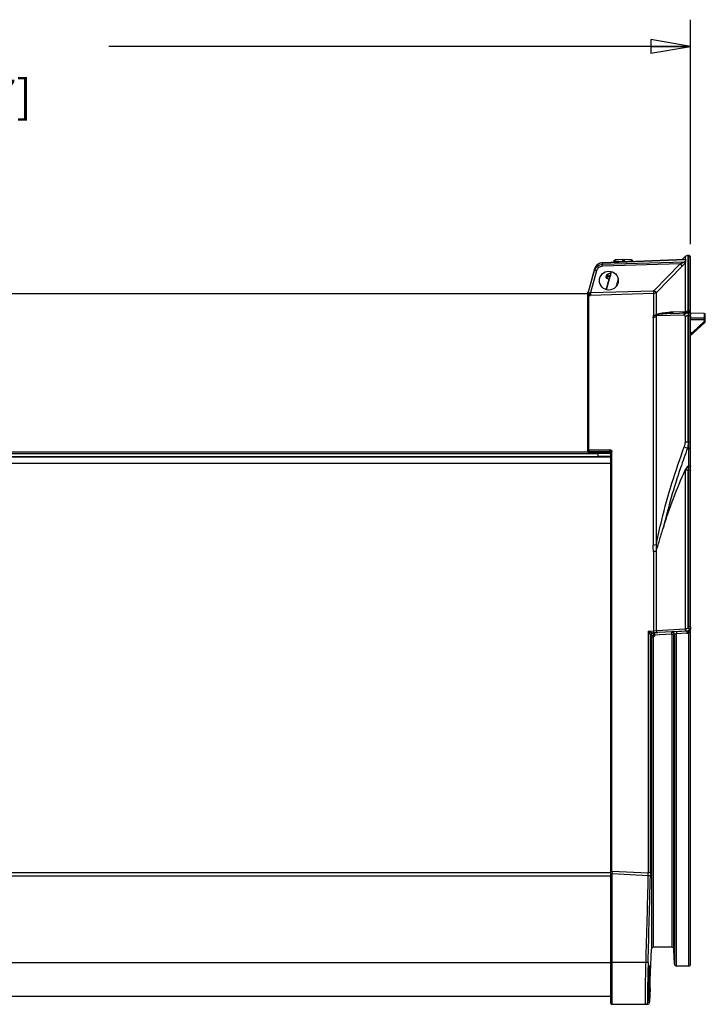
# Model space of a CAD drawing. Units: inches. Extents: x 0 to 34.2, y 0 to 21.7.
# Drawn here: x 15.2 to 18.4, y 9.1 to 13.7 of the extents above; entities that cross this region are included whole.
import ezdxf

# ---------------------------------------------------------------- set-up
doc = ezdxf.new("R2010")
doc.units = ezdxf.units.IN
doc.header["$LTSCALE"] = 1.87
doc.header["$MEASUREMENT"] = 0
doc.layers.get('0').update_dxf_attribs({"linetype": 'CONTINUOUS'})
doc.styles.get("Standard").update_dxf_attribs({"font": 'txt', "width": 0.8})
doc.dimstyles.new('DIMSTYLE_1', dxfattribs={"dimtxt": 0.15625, "dimasz": 0.1875, "dimexe": 0.125, "dimexo": 0.0625, "dimgap": 0.078125, "dimtad": 0, "dimtih": 1, "dimtoh": 1, "dimdec": 1, "dimlfac": 2, "dimzin": 4, "dimdsep": 46, "dimtxsty": 'Standard', "dimblk": 'CLOSED', "dimblk1": 'CLOSED', "dimblk2": 'CLOSED', "dimcen": 0.09, "dimadec": 1, "dimazin": 1, "dimtfac": 1, "dimtofl": 0, "dimtmove": 0, "dimatfit": 3, "dimldrblk": 'CLOSED', "dimfxl": 1, "dimtolj": 1, "dimtzin": 4, "dimarcsym": 0})

# ---------------------------------------------------------------- blocks, each defined once
blk = doc.blocks.new('_CLOSED')
at = {"color": 0, "linetype": 'ByBlock'}
for p, q in [((0, 0), (-1, 0.167)), ((-1, 0.167), (-1, -0.167)), ((-1, -0.167), (0, 0)), ((-1, 0), (0, 0))]:
    blk.add_line(p, q, dxfattribs=at)
blk = doc.blocks.new('*D2')
at = {"color": 2, "linetype": 'Continuous', "transparency": 16777216}
for p, q in [((11.9909, 12.401), (11.9909, 13.7359)), ((18.3591, 12.6826), (18.3591, 13.7359)), ((11.9909, 13.6109), (14.7219, 13.6109)), ((18.3591, 13.6109), (15.6281, 13.6109))]:
    blk.add_line(p, q, dxfattribs=at)
at = {"color": 2, "linetype": 'Continuous', "transparency": 16777216, "xscale": 0.1875, "yscale": 0.1875, "zscale": 0.1875, "rotation": 180}
blk.add_blockref('_CLOSED', (11.9909, 13.6109), dxfattribs=at)
at = {"color": 2, "linetype": 'Continuous', "transparency": 16777216, "xscale": 0.1875, "yscale": 0.1875, "zscale": 0.1875}
blk.add_blockref('_CLOSED', (18.3591, 13.6109), dxfattribs=at)
at = {"color": 2, "linetype": 'Continuous', "transparency": 16777216, "insert": (14.9875, 13.689), "char_height": 0.15625, "width": 0.75, "attachment_point": 2, "line_spacing_factor": 0.9}
blk.add_mtext('324\\P[12.7]', dxfattribs=at)

msp = doc.modelspace()

# ---------------------------------------------------------------- linework, layer by layer
at = {"color": 7, "linetype": 'Continuous'}
for p, q in [((18.3199, 12.6101), (18.3339, 12.6241)), ((18.3339, 12.6241), (18.3339, 12.6109)), ((18.3471, 12.6298), (18.3489, 12.6299)), ((18.3471, 12.3687), (18.3471, 12.6298)), ((18.3489, 12.6299), (18.3489, 12.3687)), ((18.3591, 9.3052), (18.3591, 12.6201)), ((17.9446, 12.5952), (17.9401, 12.5947)), ((17.9446, 12.5952), (18.3317, 12.6106)), ((17.9446, 12.5952), (17.9447, 12.5951)), ((18.3318, 12.6105), (17.9447, 12.5951)), ((17.9447, 12.5882), (18.3299, 12.5996)), ((17.9447, 12.5882), (17.9447, 12.5951)), ((18.3098, 12.5896), (17.9447, 12.5788)), ((17.9974, 12.5973), (17.9987, 12.6023)), ((18.0004, 12.6023), (17.9987, 12.6023)), ((17.9991, 12.5973), (18.0004, 12.6023)), ((18.0402, 12.6), (18.0004, 12.6023)), ((18.0015, 12.6022), (18.0004, 12.6023)), ((18.0434, 12.6099), (18.0082, 12.6096)), ((18.0402, 12.6), (18.0402, 12.6099)), ((18.0402, 12.6), (18.0467, 12.6)), ((18.0787, 12.6096), (18.0434, 12.6099)), ((18.0434, 12.6099), (18.0434, 12.6)), ((18.0467, 12.6099), (18.0467, 12.6)), ((18.0864, 12.6023), (18.0467, 12.6)), ((18.0881, 12.6023), (18.0864, 12.6023)), ((18.0864, 12.6023), (18.0868, 12.6008)), ((18.0885, 12.6009), (18.0881, 12.6023)), ((18.1884, 12.4659), (18.3098, 12.5896)), ((18.3197, 12.5799), (18.1983, 12.4561)), ((18.3098, 12.5896), (18.3197, 12.5799)), ((18.3299, 12.5996), (18.3293, 12.5989)), ((18.3329, 12.5991), (18.3299, 12.5996)), ((18.3334, 12.6108), (18.3317, 12.6106)), ((18.3317, 12.6106), (18.3318, 12.6105)), ((18.3318, 12.6105), (18.3334, 12.6108)), ((18.334, 12.5988), (18.3329, 12.5991)), ((18.3334, 12.6108), (18.3352, 12.6114)), ((18.3339, 12.5974), (18.3339, 12.3668)), ((18.3352, 12.6114), (18.3355, 12.6115)), ((18.3355, 12.6115), (18.3357, 12.6119)), ((18.3357, 12.6119), (18.3357, 12.5974)), ((17.9082, 12.5664), (17.8773, 12.458)), ((17.8788, 12.4549), (17.9082, 12.5595)), ((17.9173, 12.5572), (17.8889, 12.4559)), ((17.9082, 12.5664), (17.9082, 12.5595)), ((17.9082, 12.5664), (17.9082, 12.5664)), ((17.9638, 12.537), (17.9616, 12.5287)), ((17.9616, 12.5287), (17.9722, 12.5304)), ((17.9727, 12.5321), (17.9638, 12.537)), ((17.9722, 12.5304), (17.9644, 12.5229)), ((17.9644, 12.5229), (17.9762, 12.518)), ((17.9648, 12.4688), (17.9875, 12.5538)), ((17.9841, 12.5476), (17.9666, 12.5403)), ((17.9666, 12.5403), (17.9727, 12.5321)), ((17.9727, 12.5321), (17.9722, 12.5304)), ((17.9722, 12.5304), (17.9798, 12.5272)), ((17.9822, 12.5361), (17.9727, 12.5321)), ((17.9772, 12.518), (17.9798, 12.5272)), ((17.9822, 12.5361), (17.9798, 12.5272)), ((17.9822, 12.5361), (17.9851, 12.5476)), ((17.9841, 12.5475), (17.9858, 12.5541)), ((17.9851, 12.5476), (17.9841, 12.5476)), ((17.963, 12.4691), (17.9762, 12.518)), ((17.9762, 12.518), (17.9772, 12.518)), ((18.0184, 12.5183), (18.0091, 12.4835)), ((13.239, 12.4514), (17.8768, 12.4514)), ((17.8768, 12.45), (17.877, 12.4566)), ((17.8768, 12.4555), (17.8769, 12.4562)), ((17.8768, 11.7101), (17.8768, 12.447)), ((17.8772, 12.4413), (17.8768, 12.4407)), ((17.8769, 12.4562), (17.877, 12.4566)), ((17.8775, 12.447), (17.8769, 12.447)), ((17.8773, 12.458), (17.877, 12.4566)), ((17.877, 12.4483), (17.8788, 12.4549)), ((17.877, 12.4483), (17.8778, 12.4482)), ((17.8774, 12.4414), (17.8772, 12.4413)), ((17.878, 12.4418), (17.8774, 12.4414)), ((17.8775, 12.447), (17.8782, 12.4477)), ((17.8778, 12.4482), (17.8787, 12.4481)), ((17.8788, 12.4437), (17.878, 12.4418)), ((17.8807, 12.451), (17.8787, 12.4481)), ((17.8801, 12.4421), (17.8815, 12.4419)), ((17.8823, 12.4425), (17.8815, 12.4419)), ((17.8815, 11.716), (17.8815, 12.4419)), ((17.8826, 12.443), (17.8823, 12.4425)), ((17.8834, 12.4444), (17.8826, 12.443)), ((17.8856, 12.4547), (17.8889, 12.4559)), ((17.8889, 12.4559), (18.185, 12.4644)), ((18.185, 12.4505), (17.8889, 12.4419)), ((18.185, 12.4505), (18.185, 12.3472)), ((18.1884, 12.4659), (18.1983, 12.4561)), ((18.1983, 12.3525), (18.1983, 12.4561)), ((18.1831, 12.3392), (18.1831, 11.2702)), ((18.1967, 12.3503), (18.1983, 12.3525)), ((18.3278, 12.3499), (18.1982, 12.3464)), ((18.1982, 11.2722), (18.1982, 12.3464)), ((18.2652, 12.3571), (18.3489, 12.36)), ((18.2784, 12.3645), (18.3339, 12.3668)), ((18.3332, 12.3429), (18.3332, 11.7505)), ((18.3396, 12.3671), (18.3361, 12.3654)), ((18.347, 12.3613), (18.3483, 12.3628)), ((18.3489, 12.3687), (18.3471, 12.3687)), ((18.3482, 12.3493), (18.3489, 12.3494)), ((18.3482, 11.7543), (18.3482, 12.3493)), ((18.3483, 12.3628), (18.3489, 12.3635)), ((18.3489, 12.365), (18.3489, 12.3687)), ((18.3489, 12.3635), (18.3489, 12.365)), ((18.3489, 12.3494), (18.3489, 12.36)), ((18.3489, 12.3493), (18.3489, 11.7543)), ((18.3588, 12.3542), (18.3591, 12.3521)), ((18.4231, 12.3578), (18.3591, 12.3584)), ((18.3591, 12.3371), (18.4231, 12.3366)), ((18.4231, 12.3578), (18.4231, 12.3366)), ((18.4231, 12.3269), (18.4231, 12.3366)), ((18.4279, 12.3193), (18.4279, 12.3529)), ((18.4231, 12.3269), (18.3591, 12.3274)), ((18.3682, 12.2686), (18.4231, 12.3193)), ((18.4231, 12.3269), (18.4279, 12.3269)), ((18.4231, 12.3269), (18.4231, 12.3193)), ((18.4279, 12.3193), (18.4231, 12.3193)), ((18.4231, 12.3193), (18.4264, 12.3157)), ((18.3591, 12.2685), (18.3682, 12.2686)), ((18.3591, 12.2586), (18.3618, 12.2586)), ((18.3715, 12.2649), (18.3682, 12.2686)), ((18.3489, 11.7543), (18.3482, 11.7543)), ((13.239, 11.708), (17.8768, 11.708)), ((13.239, 11.7008), (17.924, 11.7008)), ((17.8799, 11.7095), (17.8817, 11.7092)), ((17.9799, 11.7178), (17.8815, 11.716)), ((17.8815, 11.716), (17.8815, 11.7135)), ((17.8815, 11.7134), (17.8816, 11.7103)), ((17.8816, 11.7103), (17.8817, 11.7092)), ((17.9801, 11.711), (17.8817, 11.7092)), ((17.8817, 11.7059), (17.8817, 11.7092)), ((17.9801, 11.7054), (17.8817, 11.7059)), ((17.8817, 11.7059), (17.8817, 11.7051)), ((17.8817, 11.7051), (17.9801, 11.7047)), ((17.924, 11.705), (17.924, 11.6842)), ((17.9241, 11.7023), (17.98, 11.7008)), ((17.9801, 11.7121), (17.98, 11.7152)), ((17.98, 11.7008), (17.985, 11.7007)), ((17.9801, 11.711), (17.9801, 11.7121)), ((17.9801, 11.711), (17.9801, 11.7054)), ((17.9801, 11.7047), (17.9801, 11.7054)), ((17.9837, 11.7036), (17.9849, 11.7019)), ((17.985, 9.1207), (17.985, 11.707)), ((17.9873, 11.7092), (17.9898, 11.7096)), ((17.9898, 9.7412), (17.9898, 11.7096)), ((18.3293, 11.7309), (18.3444, 11.7252)), ((18.3444, 11.7253), (18.3591, 11.7253)), ((18.3489, 11.7253), (18.3489, 11.6427)), ((17.985, 11.6536), (13.1572, 11.6536)), ((13.1611, 11.6842), (17.985, 11.6842)), ((13.239, 11.6861), (17.924, 11.6861)), ((17.985, 11.6863), (17.9241, 11.6879)), ((18.3339, 11.6212), (18.3339, 10.8771)), ((18.3489, 11.635), (18.3468, 11.6417)), ((18.3471, 11.6237), (18.3489, 11.6237)), ((18.3471, 10.8813), (18.3471, 11.6237)), ((18.3489, 11.6237), (18.3489, 11.635)), ((18.3489, 11.6237), (18.3489, 10.8869)), ((18.185, 11.2399), (18.185, 10.8686)), ((18.1983, 10.8697), (18.1983, 11.2447)), ((18.1602, 10.8673), (18.185, 10.8686)), ((18.1602, 10.8673), (18.1602, 9.7326)), ((18.1602, 10.8673), (18.1797, 10.8584)), ((18.1797, 10.8584), (18.1859, 10.8587)), ((18.1842, 10.8584), (18.1847, 10.8486)), ((18.185, 10.8686), (18.1983, 10.8697)), ((18.1859, 10.8587), (18.2058, 10.8598)), ((18.2058, 10.8595), (18.1859, 10.8585)), ((18.1983, 10.8696), (18.3329, 10.8769)), ((18.3404, 10.8671), (18.2058, 10.8598)), ((18.2703, 10.8629), (18.2129, 10.8599)), ((18.2703, 10.8629), (18.2727, 10.8632)), ((18.2708, 10.8531), (18.2703, 10.8629)), ((18.3404, 10.8667), (18.2924, 10.8642)), ((18.2924, 10.8642), (18.2929, 10.8544)), ((18.3404, 10.8667), (18.3409, 10.8569)), ((18.3405, 10.8674), (18.3423, 10.8673)), ((18.3459, 10.8678), (18.3492, 10.8586)), ((18.3471, 10.8813), (18.3556, 10.8755)), ((18.3591, 10.8868), (18.3489, 10.8869)), ((18.3492, 10.8586), (18.3492, 9.2954)), ((18.1704, 10.8486), (18.1749, 10.8486)), ((18.1704, 9.7392), (18.1704, 10.8486)), ((18.1749, 10.8486), (18.1749, 9.3743)), ((18.1749, 10.8486), (18.1847, 10.8486)), ((18.2708, 10.8531), (18.1847, 10.8486)), ((18.1847, 9.3838), (18.1847, 10.8486)), ((18.2708, 10.8531), (18.2708, 9.3838)), ((18.2708, 10.8531), (18.2806, 10.8531)), ((18.2806, 10.8531), (18.2831, 10.8533)), ((18.2806, 9.3744), (18.2806, 10.8531)), ((18.2929, 10.8544), (18.2831, 10.8533)), ((18.2831, 10.8533), (18.2831, 9.3049)), ((18.3409, 10.8569), (18.2929, 10.8544)), ((18.2929, 9.2954), (18.2929, 10.8544)), ((13.1569, 9.7188), (17.985, 9.7188)), ((17.985, 9.7326), (13.1572, 9.7326)), ((17.985, 9.7275), (17.99, 9.7275)), ((17.9898, 9.7412), (18.1602, 9.7326)), ((17.9898, 9.7412), (17.99, 9.7275)), ((18.1603, 9.7189), (17.99, 9.7275)), ((17.99, 9.1158), (17.99, 9.7275)), ((18.1603, 9.7189), (18.1602, 9.7326)), ((18.1701, 9.7187), (18.1603, 9.7189)), ((18.1704, 9.7392), (18.1701, 9.7187)), ((18.2708, 9.3838), (18.1847, 9.3838)), ((18.1711, 9.265), (18.1749, 9.3745)), ((18.2831, 9.3049), (18.2806, 9.3744)), ((17.985, 9.3109), (12.9897, 9.3109)), ((18.1496, 9.3126), (17.985, 9.3126)), ((18.1594, 9.3124), (18.1495, 9.3126)), ((18.1661, 9.2867), (18.1668, 9.2959)), ((18.3492, 9.2954), (18.2929, 9.2954)), ((18.1631, 9.2105), (18.1641, 9.2405)), ((18.1641, 9.2405), (18.165, 9.2627)), ((18.165, 9.2627), (18.1655, 9.2749)), ((18.1655, 9.2749), (18.1658, 9.2812)), ((18.1658, 9.2812), (18.1661, 9.2862)), ((18.1698, 9.2292), (18.1711, 9.265)), ((18.1623, 9.1832), (18.1631, 9.2105)), ((18.1685, 9.1895), (18.1687, 9.1969)), ((18.1687, 9.1969), (18.1696, 9.2211)), ((18.1696, 9.2211), (18.1698, 9.2292)), ((12.9514, 9.1535), (17.985, 9.1535)), ((18.1615, 9.144), (18.1617, 9.1526)), ((18.1617, 9.1526), (18.1619, 9.1638)), ((18.1618, 9.1614), (18.1618, 9.162)), ((18.1618, 9.1615), (18.1618, 9.1616)), ((18.1618, 9.1608), (18.1618, 9.1614)), ((18.1619, 9.1638), (18.1623, 9.1832)), ((18.1647, 9.1899), (18.1627, 9.1425)), ((18.1685, 9.1897), (18.1663, 9.1253)), ((17.99, 9.1158), (18.1564, 9.1158)), ((18.1575, 9.1253), (18.1662, 9.1253)), ((18.1615, 9.1451), (18.1615, 9.1457)), ((18.1615, 9.1445), (18.1615, 9.1451)), ((18.1615, 9.1349), (18.1615, 9.1445)), ((18.1615, 9.1397), (18.1615, 9.144)), ((18.1615, 9.1364), (18.1615, 9.1397)), ((18.1662, 9.1253), (18.1663, 9.1252))]:
    msp.add_line(p, q, dxfattribs=at)
at = {"color": 40, "linetype": 'Continuous'}
for p, q in [((18.1704, 10.8482), (18.1704, 10.8486)), ((18.1712, 10.8525), (18.1714, 10.8528)), ((18.1727, 10.8549), (18.1729, 10.8552)), ((18.1898, 10.8463), (18.1897, 10.8459))]:
    msp.add_line(p, q, dxfattribs=at)
at = {"color": 7, "linetype": 'Continuous'}
for points in [[(17.9401, 12.5947), (17.9272, 12.5903), (17.9166, 12.5818), (17.9095, 12.5702), (17.9082, 12.5664)], [(17.9401, 12.5947), (17.9268, 12.59), (17.9218, 12.5859)], [(18.0082, 12.6096), (18.0054, 12.6091), (18.0028, 12.6079), (18.0007, 12.6061), (17.9992, 12.6037), (17.9987, 12.6023)], [(18.0881, 12.6023), (18.0877, 12.6037), (18.0862, 12.6061), (18.0841, 12.6079), (18.0815, 12.6091), (18.0787, 12.6096)], [(18.3618, 12.2586), (18.3624, 12.2587), (18.3636, 12.259), (18.3646, 12.2595), (18.3655, 12.26), (18.3664, 12.2606), (18.3674, 12.2614), (18.3685, 12.2624), (18.3698, 12.2634), (18.371, 12.2646), (18.4264, 12.3157)], [(17.9801, 11.7047), (17.9813, 11.7046), (17.9837, 11.7036)], [(18.1661, 9.2862), (18.1663, 9.2901), (18.1665, 9.2916), (18.1665, 9.2929), (18.1666, 9.294), (18.1667, 9.2948), (18.1668, 9.2954), (18.1668, 9.2955)], [(18.1565, 9.1158), (18.16, 9.1165), (18.1628, 9.1181), (18.1648, 9.1205), (18.166, 9.1233), (18.1663, 9.1253)], [(18.1575, 9.1253), (18.1608, 9.1254), (18.1634, 9.1252), (18.1652, 9.1252), (18.1662, 9.1253)], [(18.1616, 9.1321), (18.1616, 9.132), (18.1616, 9.1321), (18.1615, 9.1325), (18.1615, 9.1332), (18.1615, 9.134), (18.1615, 9.1351), (18.1615, 9.1364)]]:
    msp.add_lwpolyline(points, dxfattribs=at)
at = {"color": 40, "linetype": 'Continuous'}
for points in [[(18.1729, 10.8552), (18.1732, 10.8554), (18.1735, 10.8557), (18.1738, 10.856), (18.1741, 10.8563), (18.1744, 10.8565), (18.1747, 10.8567), (18.1751, 10.8569), (18.1754, 10.8572), (18.1758, 10.8573), (18.1761, 10.8575), (18.1765, 10.8577), (18.1769, 10.8578), (18.1773, 10.8579), (18.1776, 10.8581)], [(18.1776, 10.8581), (18.178, 10.8582), (18.1784, 10.8582), (18.1788, 10.8583), (18.1792, 10.8584), (18.1796, 10.8584), (18.18, 10.8584), (18.1804, 10.8584), (18.1808, 10.8584), (18.1812, 10.8584), (18.1816, 10.8583), (18.182, 10.8583), (18.1824, 10.8582), (18.1828, 10.8581), (18.1832, 10.858), (18.1835, 10.8578), (18.1839, 10.8577), (18.1843, 10.8575), (18.1846, 10.8574), (18.185, 10.8572), (18.1854, 10.857), (18.1857, 10.8568), (18.186, 10.8565), (18.1863, 10.8563), (18.1866, 10.856), (18.1869, 10.8558), (18.1872, 10.8555), (18.1875, 10.8552), (18.1878, 10.8549), (18.188, 10.8546), (18.1883, 10.8543), (18.1885, 10.8539), (18.1887, 10.8536), (18.1889, 10.8533)], [(18.1704, 10.8486), (18.1704, 10.849), (18.1704, 10.8494), (18.1705, 10.8498), (18.1705, 10.8502), (18.1706, 10.8506), (18.1707, 10.851), (18.1708, 10.8513), (18.1709, 10.8517), (18.1711, 10.8521), (18.1712, 10.8525)], [(18.183, 10.8391), (18.1826, 10.839), (18.1822, 10.8389), (18.1818, 10.8389), (18.1814, 10.8388), (18.181, 10.8388), (18.1805, 10.8387), (18.1801, 10.8387), (18.1797, 10.8387), (18.1793, 10.8388), (18.1789, 10.8388), (18.1785, 10.8389), (18.1781, 10.839), (18.1777, 10.8391), (18.1773, 10.8392), (18.1769, 10.8393), (18.1765, 10.8395), (18.1761, 10.8396), (18.1757, 10.8398), (18.1754, 10.84), (18.175, 10.8402), (18.1747, 10.8405), (18.1743, 10.8407), (18.174, 10.841), (18.1737, 10.8412), (18.1734, 10.8415), (18.1731, 10.8418), (18.1728, 10.8421), (18.1726, 10.8424), (18.1723, 10.8428), (18.1721, 10.8431), (18.1718, 10.8434), (18.1716, 10.8438), (18.1714, 10.8442), (18.1713, 10.8445), (18.1711, 10.8449), (18.171, 10.8453), (18.1708, 10.8457), (18.1707, 10.8461), (18.1706, 10.8465), (18.1705, 10.8469), (18.1705, 10.8473), (18.1704, 10.8477), (18.1704, 10.8482)], [(18.1714, 10.8528), (18.1716, 10.8532), (18.1718, 10.8535), (18.172, 10.8539), (18.1722, 10.8542), (18.1724, 10.8545), (18.1727, 10.8549)], [(18.1897, 10.8459), (18.1896, 10.8455), (18.1894, 10.8451), (18.1893, 10.8447), (18.1891, 10.8443), (18.1889, 10.844), (18.1887, 10.8436), (18.1885, 10.8433), (18.1883, 10.8429), (18.188, 10.8426), (18.1878, 10.8422), (18.1875, 10.8419), (18.1872, 10.8416), (18.1869, 10.8413), (18.1866, 10.8411), (18.1863, 10.8408), (18.186, 10.8406), (18.1856, 10.8403), (18.1853, 10.8401), (18.1849, 10.8399), (18.1845, 10.8397), (18.1842, 10.8395), (18.1838, 10.8394), (18.1834, 10.8392), (18.183, 10.8391)], [(18.1889, 10.8533), (18.189, 10.8531), (18.1891, 10.8529), (18.1892, 10.8527), (18.1892, 10.8526), (18.1893, 10.8524), (18.1894, 10.8522), (18.1895, 10.852), (18.1895, 10.8518), (18.1896, 10.8516), (18.1897, 10.8514), (18.1897, 10.8513), (18.1898, 10.8511), (18.1898, 10.8509), (18.1899, 10.8507), (18.1899, 10.8505), (18.1899, 10.8503), (18.19, 10.8501), (18.19, 10.8499), (18.19, 10.8497), (18.19, 10.8495), (18.1901, 10.8493), (18.1901, 10.8491)], [(18.1901, 10.8483), (18.1901, 10.8479), (18.19, 10.8475), (18.19, 10.8471), (18.1899, 10.8467), (18.1898, 10.8463)], [(18.1901, 10.8491), (18.1901, 10.8489), (18.1901, 10.8487), (18.1901, 10.8485), (18.1901, 10.8483)]]:
    msp.add_lwpolyline(points, dxfattribs=at)
at = {"color": 7, "linetype": 'Continuous'}
msp.add_circle((17.9752, 12.5115), 0.0443, dxfattribs=at)
for centre, radius, start, end in [((18.3478, 12.6102), 0.0197, 92, 135), ((18.3492, 12.6201), 0.00984, 0, 92), ((17.9462, 12.5555), 0.0395, 152.766, 163.9994), ((17.9467, 12.5553), 0.04, 142.2729, 152.762), ((17.9465, 12.5554), 0.0398, 133.5067, 142.2648), ((17.9461, 12.5558), 0.0392, 123.4649, 133.4849), ((17.9463, 12.5554), 0.0397, 114.1996, 123.4377), ((17.9464, 12.5552), 0.0399, 104.8716, 114.1944), ((17.9463, 12.5558), 0.0393, 92.264, 104.8732), ((18.0099, 12.5997), 0.00984, 90.5048, 165.0653), ((18.0769, 12.5997), 0.00984, 14.935, 89.4952), ((18.2253, 12.6867), 0.142, 319.8866, 320.1978), ((18.2442, 12.671), 0.1175, 320.1751, 321.1984), ((18.3656, 12.5739), 0.0484, 128.2038, 129.0594), ((17.9663, 12.5275), 0.00492, 165, 247.3693), ((17.9685, 12.5357), 0.00492, 112.6307, 165), ((17.8815, 12.447), 0.00477, 163.7708, 179.9768), ((17.8668, 12.4445), 0.011, 2.8204, 13.3278), ((17.8818, 12.443), 0.00591, 121.1989, 127.1), ((17.8851, 12.5678), 0.1259, 268.3737, 271.7159), ((18.3074, 11.6592), 0.7059, 92.3506, 93.6075), ((18.3444, 12.3804), 0.0172, 232.4153, 241.2092), ((18.3546, 12.3997), 0.0392, 253.4407, 258.8383), ((18.3492, 12.3512), 0.0103, 90.0024, 102.1442), ((18.3492, 12.3502), 0.00984, 0, 92), ((18.3494, 12.3519), 0.00972, 13.9706, 23.9785), ((18.423, 12.3529), 0.00492, 0, 89.5), ((18.423, 12.3193), 0.00492, 312.7649, 360), ((27.6451, 11.7398), 9.2963, 179.91044, 180.08956), ((17.8817, 11.7101), 0.00492, 180, 269.7355), ((18.1207, 11.7179), 0.1408, 180.037, 181.1013), ((17.9803, 11.7054), 0.00564, 80.1223, 92.0804), ((18.3947, 11.6212), 0.0608, 177.7945, 179.9895), ((19.3745, 11.5058), 1.3719, 207.7425, 208.181), ((18.1802, 10.8486), 0.00984, 93.0206, 180.0038), ((18.2732, 10.8533), 0.00984, 359.9902, 92.9767), ((18.3324, 10.8868), 0.00982, 273.1164, 278.7614), ((18.3393, 10.8868), 0.0197, 273.0541, 325.2992), ((18.3395, 10.8864), 0.0196, 273.0423, 359.9653), ((18.3394, 10.8866), 0.0297, 272.9756, 289.3651), ((-99.6121, 12.6236), 117.8082, 358.389506, 358.587181), ((-99.5833, 12.6226), 117.7892, 358.389608, 358.587332), ((18.1847, 9.374), 0.00985, 90.016, 177.9558), ((18.2708, 9.374), 0.00983, 2.0294, 90.0844), ((18.2929, 9.3052), 0.00983, 182.0411, 270.0564), ((18.3492, 9.3053), 0.00984, 269.9752, 359.9553), ((13.8162, 9.3641), 4.3518, 358.2237, 358.7143), ((16.426, 9.3063), 1.7414, 358.6894, 359.2156), ((11.5715, 9.4295), 6.5975, 357.91847, 358.26018), ((20.0294, 9.122), 1.868, 178.8106, 179.2741), ((17.99, 9.1207), 0.00492, 180, 270), ((18.1476, 9.1256), 0.00984, 270.2352, 358.2629), ((18.3448, 9.1362), 0.1833, 180.4087, 180.7213)]:
    msp.add_arc(centre, radius, start, end, dxfattribs=at)
for points, knots in [([(17.9082, 12.5595), (17.9104, 12.5673), (17.92, 12.582), (17.9366, 12.5879), (17.9447, 12.5882)], [0, 0, 0, 0, 0.499667, 1, 1, 1, 1]), ([(17.9447, 12.5788), (17.9386, 12.5786), (17.9262, 12.5741), (17.919, 12.5631), (17.9173, 12.5572)], [0, 0, 0, 0, 0.499184, 1, 1, 1, 1]), ([(17.9447, 12.5788), (17.9446, 12.5808), (17.9447, 12.5839), (17.9445, 12.5871), (17.9447, 12.5882)], [0, 0, 0, 0, 0.655892, 1, 1, 1, 1]), ([(18.3293, 12.5989), (18.3281, 12.598), (18.325, 12.5965), (18.3185, 12.5933), (18.3133, 12.5911), (18.3098, 12.5896)], [0, 0, 0, 0, 0.218076, 0.473302, 1, 1, 1, 1]), ([(18.3339, 12.5952), (18.3328, 12.594), (18.3283, 12.5887), (18.3235, 12.5837), (18.3197, 12.5799)], [0, 0, 0, 0, 0.234824, 1, 1, 1, 1]), ([(18.3357, 12.5974), (18.3357, 12.5976), (18.3355, 12.5983), (18.3346, 12.5986), (18.334, 12.5988)], [0, 0, 0, 0, 0.167016, 1, 1, 1, 1]), ([(17.9173, 12.5572), (17.9163, 12.5575), (17.9142, 12.558), (17.9114, 12.5588), (17.9094, 12.5592), (17.9085, 12.5595), (17.9082, 12.5595)], [0, 0, 0, 0, 0.362396, 0.693122, 0.91671, 1, 1, 1, 1]), ([(17.8856, 12.4547), (17.8855, 12.4538), (17.8852, 12.4503), (17.8845, 12.4467), (17.8834, 12.4444)], [0, 0, 0, 0, 0.273925, 1, 1, 1, 1]), ([(17.8889, 12.4559), (17.8889, 12.4528), (17.8889, 12.4482), (17.8891, 12.4435), (17.8889, 12.4419)], [0, 0, 0, 0, 0.648084, 1, 1, 1, 1]), ([(18.185, 12.4644), (18.1851, 12.4614), (18.1851, 12.4568), (18.1853, 12.4521), (18.185, 12.4505)], [0, 0, 0, 0, 0.646743, 1, 1, 1, 1]), ([(18.1831, 12.3392), (18.1831, 12.3413), (18.1835, 12.3441), (18.1847, 12.3466), (18.185, 12.3472)], [0, 0, 0, 0, 0.737403, 1, 1, 1, 1]), ([(18.1831, 12.3392), (18.1874, 12.3393), (18.1932, 12.3414), (18.1973, 12.3453), (18.1982, 12.3464)], [0, 0, 0, 0, 0.756364, 1, 1, 1, 1]), ([(18.2652, 12.3571), (18.2537, 12.3567), (18.2366, 12.3559), (18.2137, 12.3537), (18.2022, 12.3522), (18.1967, 12.3503)], [0, 0, 0, 0, 0.500057, 0.744994, 1, 1, 1, 1]), ([(18.1983, 12.3525), (18.2038, 12.3552), (18.2151, 12.3581), (18.2367, 12.3617), (18.2525, 12.363), (18.263, 12.3637)], [0, 0, 0, 0, 0.278163, 0.523378, 1, 1, 1, 1]), ([(18.2784, 12.3645), (18.2769, 12.3624), (18.273, 12.3587), (18.2678, 12.3572), (18.2652, 12.3571)], [0, 0, 0, 0, 0.509129, 1, 1, 1, 1]), ([(18.3361, 12.3654), (18.3354, 12.3645), (18.3326, 12.3613), (18.3282, 12.3593), (18.3251, 12.3592)], [0, 0, 0, 0, 0.264639, 1, 1, 1, 1]), ([(18.3278, 12.3499), (18.3293, 12.3527), (18.3336, 12.3577), (18.3398, 12.3597), (18.3429, 12.3598)], [0, 0, 0, 0, 0.50925, 1, 1, 1, 1]), ([(18.3332, 12.3429), (18.3332, 12.3447), (18.3328, 12.3485), (18.3292, 12.3499), (18.3278, 12.3499)], [0, 0, 0, 0, 0.566141, 1, 1, 1, 1]), ([(18.3332, 12.3429), (18.3341, 12.3439), (18.3383, 12.3475), (18.344, 12.3492), (18.3482, 12.3493)], [0, 0, 0, 0, 0.236381, 1, 1, 1, 1]), ([(18.3361, 12.3654), (18.3366, 12.3651), (18.3389, 12.3637), (18.3415, 12.3627), (18.3434, 12.3621)], [0, 0, 0, 0, 0.225047, 1, 1, 1, 1]), ([(18.3429, 12.3598), (18.3439, 12.3598), (18.3464, 12.3589), (18.3473, 12.3564), (18.3476, 12.3551)], [0, 0, 0, 0, 0.429227, 1, 1, 1, 1]), ([(18.3489, 12.36), (18.3487, 12.36), (18.348, 12.3602), (18.3474, 12.3608), (18.347, 12.3613)], [0, 0, 0, 0, 0.194217, 1, 1, 1, 1]), ([(18.3471, 12.3687), (18.3471, 12.3681), (18.3472, 12.3663), (18.348, 12.3645), (18.3489, 12.3635)], [0, 0, 0, 0, 0.277417, 1, 1, 1, 1]), ([(18.3476, 12.3551), (18.3477, 12.3547), (18.3481, 12.3528), (18.3482, 12.3508), (18.3482, 12.3493)], [0, 0, 0, 0, 0.215717, 1, 1, 1, 1]), ([(18.3489, 12.3494), (18.3514, 12.3494), (18.3563, 12.3482), (18.3591, 12.3435), (18.3591, 12.3413)], [0, 0, 0, 0, 0.535374, 1, 1, 1, 1]), ([(18.3591, 12.3603), (18.3591, 12.3608), (18.3588, 12.3629), (18.3577, 12.3648), (18.3566, 12.3659)], [0, 0, 0, 0, 0.230604, 1, 1, 1, 1]), ([(18.4279, 12.3317), (18.4279, 12.333), (18.4269, 12.3355), (18.4243, 12.3366), (18.4231, 12.3366)], [0, 0, 0, 0, 0.497489, 1, 1, 1, 1]), ([(18.3618, 12.2586), (18.3619, 12.2586), (18.362, 12.2588), (18.3624, 12.2591), (18.3629, 12.2598), (18.3637, 12.2609), (18.3645, 12.2622), (18.3654, 12.2637), (18.3666, 12.2658), (18.3675, 12.2674), (18.3682, 12.2686)], [0, 0, 0, 0, 0.015639, 0.043073, 0.128777, 0.243368, 0.376658, 0.522065, 0.67659, 1, 1, 1, 1]), ([(18.3293, 11.7309), (18.3299, 11.7326), (18.332, 11.7389), (18.3332, 11.7455), (18.3332, 11.7505)], [0, 0, 0, 0, 0.260675, 1, 1, 1, 1]), ([(18.3482, 11.7543), (18.3468, 11.7543), (18.3416, 11.7539), (18.3364, 11.7525), (18.3332, 11.7505)], [0, 0, 0, 0, 0.274399, 1, 1, 1, 1]), ([(18.3482, 11.7543), (18.3482, 11.752), (18.3478, 11.7422), (18.3462, 11.7325), (18.3444, 11.7252)], [0, 0, 0, 0, 0.238159, 1, 1, 1, 1]), ([(18.3591, 11.7495), (18.3591, 11.7502), (18.3579, 11.7522), (18.3541, 11.754), (18.3507, 11.7544), (18.3489, 11.7543)], [0, 0, 0, 0, 0.16446, 0.534794, 1, 1, 1, 1]), ([(17.8815, 11.716), (17.8809, 11.716), (17.8791, 11.7158), (17.8767, 11.7145), (17.8768, 11.7133)], [0, 0, 0, 0, 0.331343, 1, 1, 1, 1]), ([(17.8768, 11.7134), (17.8768, 11.7121), (17.8779, 11.7104), (17.8794, 11.7096), (17.8799, 11.7095)], [0, 0, 0, 0, 0.726143, 1, 1, 1, 1]), ([(17.9799, 11.7178), (17.9824, 11.7179), (17.9873, 11.7165), (17.9898, 11.7118), (17.9898, 11.7096)], [0, 0, 0, 0, 0.528965, 1, 1, 1, 1]), ([(17.985, 11.707), (17.985, 11.7072), (17.9853, 11.7083), (17.9865, 11.7089), (17.9873, 11.7092)], [0, 0, 0, 0, 0.187442, 1, 1, 1, 1]), ([(18.1982, 11.2722), (18.2057, 11.3111), (18.2398, 11.4666), (18.288, 11.6188), (18.3293, 11.7309)], [0, 0, 0, 0, 0.248887, 1, 1, 1, 1]), ([(18.3444, 11.7253), (18.3331, 11.6946), (18.2895, 11.5723), (18.253, 11.4475), (18.2311, 11.3528)], [0, 0, 0, 0, 0.251569, 1, 1, 1, 1]), ([(18.3489, 11.6427), (18.3502, 11.6427), (18.3525, 11.6426), (18.3558, 11.6425), (18.3576, 11.6421), (18.3591, 11.6419), (18.3591, 11.6416)], [0, 0, 0, 0, 0.375991, 0.697185, 0.914288, 1, 1, 1, 1]), ([(18.3339, 11.6212), (18.3348, 11.6216), (18.3391, 11.6231), (18.3436, 11.6236), (18.3471, 11.6237)], [0, 0, 0, 0, 0.221886, 1, 1, 1, 1]), ([(18.3489, 11.635), (18.3513, 11.635), (18.3546, 11.6348), (18.3579, 11.6339), (18.3591, 11.633), (18.3591, 11.6326)], [0, 0, 0, 0, 0.669526, 0.890425, 1, 1, 1, 1]), ([(18.3489, 11.6237), (18.3513, 11.6238), (18.3549, 11.6235), (18.3591, 11.6209), (18.3591, 11.6195)], [0, 0, 0, 0, 0.629236, 1, 1, 1, 1]), ([(18.1983, 11.2447), (18.2044, 11.2625), (18.2146, 11.2988), (18.2255, 11.3348), (18.2311, 11.3528)], [0, 0, 0, 0, 0.499701, 1, 1, 1, 1]), ([(18.1982, 11.2722), (18.1972, 11.2718), (18.1923, 11.2706), (18.1872, 11.2702), (18.1831, 11.2702)], [0, 0, 0, 0, 0.201959, 1, 1, 1, 1]), ([(18.1964, 11.2416), (18.1956, 11.2414), (18.1918, 11.2406), (18.188, 11.2401), (18.185, 11.2399)], [0, 0, 0, 0, 0.228519, 1, 1, 1, 1]), ([(18.1983, 11.2447), (18.1981, 11.2441), (18.1976, 11.243), (18.197, 11.2417), (18.1964, 11.2416)], [0, 0, 0, 0, 0.516173, 1, 1, 1, 1]), ([(18.1704, 10.8486), (18.1702, 10.849), (18.1691, 10.8505), (18.1676, 10.8537), (18.166, 10.8564), (18.1652, 10.8579)], [0, 0, 0, 0, 0.123327, 0.525993, 1, 1, 1, 1]), ([(18.185, 10.8686), (18.1851, 10.8674), (18.1853, 10.8651), (18.1854, 10.8623), (18.1856, 10.8605), (18.1857, 10.8595), (18.1858, 10.8591), (18.1858, 10.8587), (18.1859, 10.8587)], [0, 0, 0, 0, 0.36854, 0.704789, 0.831256, 0.92331, 0.979806, 1, 1, 1, 1]), ([(18.1983, 10.8696), (18.1983, 10.8671), (18.1994, 10.8625), (18.2038, 10.8597), (18.2058, 10.8598)], [0, 0, 0, 0, 0.560656, 1, 1, 1, 1]), ([(18.3329, 10.8769), (18.333, 10.8744), (18.3341, 10.8698), (18.3385, 10.867), (18.3404, 10.8671)], [0, 0, 0, 0, 0.560787, 1, 1, 1, 1]), ([(18.3471, 10.8813), (18.3461, 10.8805), (18.3419, 10.8783), (18.3373, 10.8773), (18.3339, 10.8771)], [0, 0, 0, 0, 0.275569, 1, 1, 1, 1]), ([(18.3339, 10.8771), (18.334, 10.876), (18.3346, 10.8721), (18.3376, 10.868), (18.3405, 10.8674)], [0, 0, 0, 0, 0.266547, 1, 1, 1, 1]), ([(18.3579, 10.8748), (18.3576, 10.8733), (18.356, 10.8673), (18.3529, 10.8614), (18.3492, 10.8586)], [0, 0, 0, 0, 0.246164, 1, 1, 1, 1]), ([(18.1749, 10.8486), (18.1749, 10.8503), (18.1759, 10.8539), (18.1785, 10.8564), (18.1801, 10.8572)], [0, 0, 0, 0, 0.49996, 1, 1, 1, 1]), ([(17.9898, 9.7412), (17.9886, 9.7412), (17.9865, 9.7417), (17.985, 9.7436), (17.985, 9.7446)], [0, 0, 0, 0, 0.563097, 1, 1, 1, 1]), ([(18.1704, 9.7392), (18.1703, 9.7373), (18.1671, 9.7333), (18.1627, 9.7326), (18.1602, 9.7326)], [0, 0, 0, 0, 0.43819, 1, 1, 1, 1]), ([(18.1476, 9.1158), (18.1475, 9.1158), (18.1474, 9.1162), (18.1472, 9.1173), (18.1471, 9.1202), (18.1469, 9.1248), (18.1468, 9.1313), (18.1467, 9.1395), (18.1467, 9.1494), (18.1468, 9.1609), (18.1469, 9.179), (18.1472, 9.2046), (18.1478, 9.2381), (18.1486, 9.2746), (18.1492, 9.2998), (18.1496, 9.3126)], [0, 0, 0, 0, 0.001432, 0.00511, 0.019489, 0.043253, 0.076448, 0.1182, 0.168413, 0.227002, 0.292898, 0.443835, 0.61665, 0.804161, 1, 1, 1, 1]), ([(18.1594, 9.3124), (18.1591, 9.3002), (18.1584, 9.2763), (18.1577, 9.2416), (18.1571, 9.2097), (18.1567, 9.1854), (18.1566, 9.1682), (18.1566, 9.1573), (18.1566, 9.1479), (18.1566, 9.1401), (18.1568, 9.1341), (18.1568, 9.1293), (18.1572, 9.1272), (18.1572, 9.1253), (18.1575, 9.1253)], [0, 0, 0, 0, 0.195835, 0.383343, 0.556157, 0.707096, 0.772995, 0.831586, 0.881803, 0.923561, 0.956764, 0.980537, 0.99493, 1, 1, 1, 1]), ([(18.1618, 9.162), (18.1623, 9.1846), (18.1636, 9.2262), (18.165, 9.2678), (18.1661, 9.2867)], [0, 0, 0, 0, 0.544914, 1, 1, 1, 1]), ([(18.1668, 9.2959), (18.1668, 9.2964), (18.1671, 9.2985), (18.1674, 9.2937), (18.1673, 9.2902), (18.1673, 9.2852), (18.1673, 9.2824)], [0, 0, 0, 0, 0.097538, 0.204792, 0.509214, 1, 1, 1, 1]), ([(18.167, 9.2664), (18.1669, 9.2661), (18.1667, 9.2648), (18.1659, 9.2637), (18.1651, 9.263)], [0, 0, 0, 0, 0.221059, 1, 1, 1, 1]), ([(18.1627, 9.1425), (18.1626, 9.1411), (18.1624, 9.1386), (18.1622, 9.1354), (18.1621, 9.1327), (18.1619, 9.1316), (18.1618, 9.1301), (18.1615, 9.131), (18.1616, 9.132), (18.1615, 9.1332), (18.1615, 9.1339)], [0, 0, 0, 0, 0.264102, 0.475564, 0.632018, 0.731673, 0.773939, 0.792284, 0.867672, 1, 1, 1, 1])]:
    msp.add_open_spline(points, degree=3, knots=knots, dxfattribs=at)
for points in [[(17.8768, 12.4407), (17.8768, 12.4428), (17.877, 12.445), (17.8775, 12.447)], [(17.8772, 12.4413), (17.8776, 12.4425), (17.8778, 12.4438), (17.8777, 12.445)], [(17.878, 12.4418), (17.8787, 12.4421), (17.8794, 12.4421), (17.8801, 12.4421)], [(17.8787, 12.4481), (17.879, 12.4466), (17.8791, 12.4451), (17.8788, 12.4437)], [(17.8856, 12.4547), (17.8837, 12.4541), (17.882, 12.4526), (17.8807, 12.451)], [(18.185, 12.4644), (18.1863, 12.4644), (18.1875, 12.465), (18.1884, 12.4659)], [(18.1983, 12.4561), (18.1949, 12.4528), (18.1898, 12.4506), (18.185, 12.4505)], [(18.1983, 12.3525), (18.1948, 12.3492), (18.1898, 12.3474), (18.185, 12.3472)], [(18.185, 12.3472), (18.1891, 12.347), (18.1934, 12.3481), (18.1967, 12.3503)], [(18.1967, 12.3503), (18.1967, 12.3489), (18.1974, 12.3476), (18.1982, 12.3464)], [(18.3249, 12.3598), (18.3236, 12.3594), (18.3221, 12.3591), (18.3207, 12.359)], [(18.3339, 12.3668), (18.3318, 12.3637), (18.3285, 12.361), (18.3249, 12.3598)], [(18.3471, 12.3687), (18.3446, 12.3686), (18.342, 12.368), (18.3396, 12.3671)], [(18.3566, 12.3659), (18.3546, 12.3678), (18.3516, 12.3688), (18.3489, 12.3687)], [(18.3489, 12.3635), (18.3502, 12.3636), (18.3516, 12.3633), (18.3529, 12.3628)], [(18.3492, 12.3615), (18.3505, 12.3615), (18.3517, 12.3612), (18.3529, 12.3608)], [(18.3529, 12.3628), (18.3552, 12.362), (18.3572, 12.3601), (18.3582, 12.3579)], [(18.3529, 12.3608), (18.3552, 12.3599), (18.3573, 12.358), (18.3582, 12.3558)], [(18.3582, 12.3579), (18.3587, 12.3568), (18.3591, 12.3555), (18.3591, 12.3543)], [(17.8774, 11.708), (17.877, 11.7086), (17.8768, 11.7093), (17.8768, 11.7101)], [(17.8817, 11.7059), (17.8801, 11.7059), (17.8783, 11.7067), (17.8774, 11.708)], [(17.9801, 11.7054), (17.9817, 11.7054), (17.9835, 11.7046), (17.9844, 11.7033)], [(17.984, 11.7095), (17.9833, 11.7103), (17.9823, 11.7108), (17.9813, 11.7109)], [(17.985, 11.707), (17.985, 11.7079), (17.9846, 11.7088), (17.984, 11.7095)], [(17.9844, 11.7033), (17.9848, 11.7027), (17.985, 11.702), (17.985, 11.7013)], [(18.2311, 11.3528), (18.2595, 11.4451), (18.2945, 11.5354), (18.3339, 11.6235)], [(18.3468, 11.6417), (18.3416, 11.6365), (18.337, 11.6303), (18.3339, 11.6235)], [(18.3489, 11.635), (18.3478, 11.6314), (18.3471, 11.6275), (18.3471, 11.6237)], [(18.3489, 11.6427), (18.3482, 11.6427), (18.3473, 11.6423), (18.3472, 11.6416)], [(18.185, 11.2399), (18.1836, 11.2499), (18.1831, 11.26), (18.1831, 11.2702)], [(18.1982, 11.2721), (18.1972, 11.262), (18.1965, 11.2518), (18.1964, 11.2416)], [(18.1801, 10.8572), (18.1813, 10.8579), (18.1828, 10.8583), (18.1842, 10.8584)], [(18.2703, 10.8629), (18.2729, 10.8631), (18.2758, 10.862), (18.2776, 10.8602)], [(18.2776, 10.8602), (18.2795, 10.8584), (18.2806, 10.8556), (18.2806, 10.8531)], [(18.3471, 10.8813), (18.3482, 10.8829), (18.3489, 10.8849), (18.3489, 10.8869)], [(18.3591, 10.8868), (18.3591, 10.8828), (18.3578, 10.8788), (18.3556, 10.8755)], [(18.3591, 10.8864), (18.3591, 10.8825), (18.3587, 10.8786), (18.3579, 10.8748)]]:
    msp.add_open_spline(points, degree=3, dxfattribs=at)

# ---------------------------------------------------------------- dimensions: what is measured, and where the dimension line sits
at = {"color": 2, "linetype": 'Continuous'}
dim = msp.add_linear_dim(base=(18.3591, 13.6109), p1=(11.9909, 12.3385), p2=(18.3591, 12.6201), text='<>\\P[]', dimstyle='DIMSTYLE_1', dxfattribs=at)
dim.commit()
dim.dimension.update_dxf_attribs({"geometry": '*D2', "text_midpoint": (15.175, 13.4937), "dimtype": 160})

doc.saveas('drawing.dxf')
